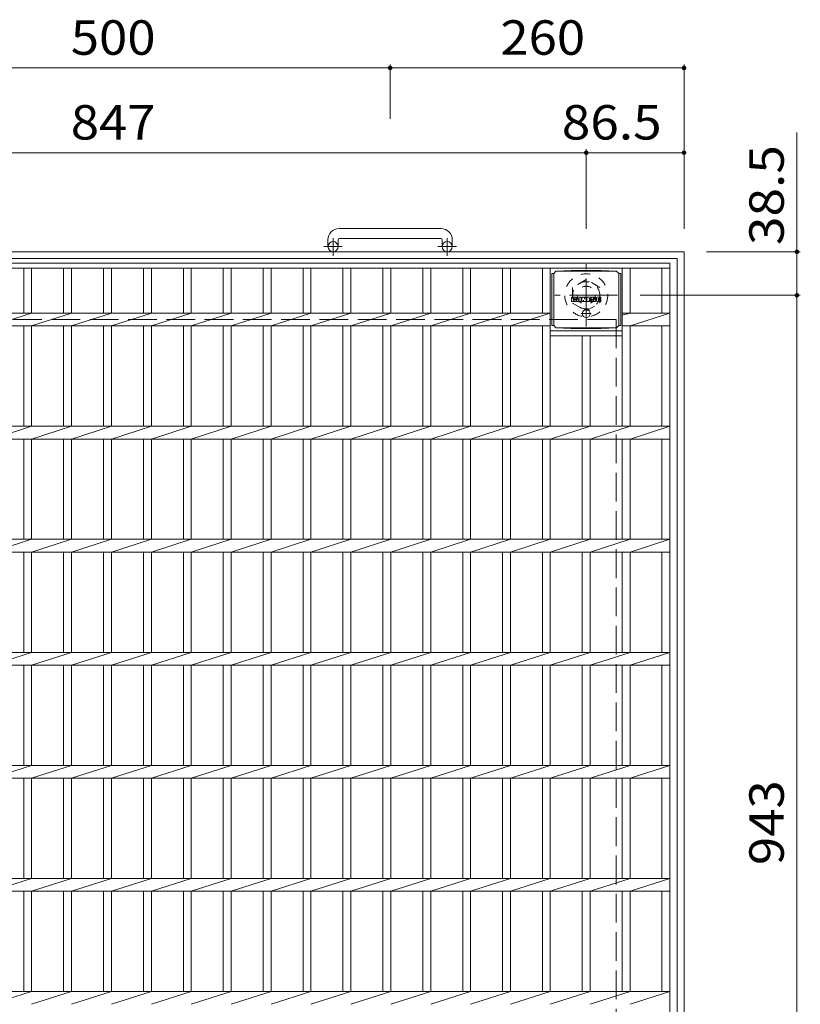
# Model space of a CAD drawing. Units: millimetres. Extents: x -1704 to 2324, y -1944 to 1903.
# Drawn here: x -985 to -295, y 1032 to 1903 of the extents above; entities that cross this region are included whole.
import ezdxf

# ---------------------------------------------------------------- set-up
doc = ezdxf.new("R2010")
doc.units = ezdxf.units.MM
doc.header["$LTSCALE"] = 10
for name, pattern in [('JWW_CENTER1', [6.773333, 4.233333, -0.846667, 0.846667, -0.846667]), ('JWW_DASHED1', [1.693333, 0.846667, -0.846667]), ('JWW_DASHED3', [3.386667, 2.54, -0.846667])]:
    doc.linetypes.add(name, pattern=pattern)
for name, color, linetype in [('C-1', 7, 'Continuous'), ('C-2', 7, 'Continuous'), ('C-4', 7, 'Continuous'), ('C-9', 7, 'Continuous'), ('C-F', 7, 'Continuous')]:
    doc.layers.add(name, color=color, linetype=linetype)
doc.styles.add('ＭＳ ゴシック', font='txt', dxfattribs={"height": 1})

msp = doc.modelspace()

# ---------------------------------------------------------------- linework, layer by layer
at = {"layer": 'C-1', "color": 2, "linetype": 'Continuous', "lineweight": 9}
for p, q in [((-612.77, 1718.39), (-702.77, 1718.39)), ((-712.77, 1708.39), (-712.77, 1702.29)), ((-703.77, 1708.39), (-703.77, 1702.29)), ((-702.77, 1709.39), (-612.77, 1709.39)), ((-611.77, 1708.39), (-611.77, 1702.29)), ((-602.77, 1708.39), (-602.77, 1702.29)), ((-1417.77, 1697.79), (-397.77, 1697.79)), ((-1411.77, 1691.79), (-403.77, 1691.79)), ((-403.77, 683.79), (-403.77, 1691.79)), ((-397.77, 677.79), (-397.77, 1697.79))]:
    msp.add_line(p, q, dxfattribs=at)
at = {"layer": 'C-1', "color": 2, "linetype": 'JWW_CENTER1', "lineweight": 9}
for p, q in [((-708.27, 1694.18), (-708.27, 1709.78)), ((-607.27, 1694.18), (-607.27, 1709.78)), ((-700.11, 1702.29), (-716.51, 1702.29)), ((-599.11, 1702.29), (-615.51, 1702.29)), ((-484.27, 1631.65), (-484.27, 1686.93)), ((-456.63, 1659.29), (-511.91, 1659.29))]:
    msp.add_line(p, q, dxfattribs=at)
at = {"layer": 'C-1', "color": 2, "linetype": 'JWW_DASHED1', "lineweight": 9}
for p, q in [((-484.27, 1673.15), (-496.27, 1666.22)), ((-472.27, 1666.22), (-484.27, 1673.15)), ((-496.27, 1666.22), (-496.27, 1652.36)), ((-472.27, 1652.36), (-472.27, 1666.22)), ((-496.27, 1652.36), (-484.27, 1645.43)), ((-484.27, 1645.43), (-472.27, 1652.36))]:
    msp.add_line(p, q, dxfattribs=at)
at = {"layer": 'C-1', "color": 2, "linetype": 'JWW_DASHED3', "lineweight": 9}
for q in [(-1357.77, 1637.79), (-457.77, 737.79)]:
    msp.add_line((-457.77, 1637.79), q, dxfattribs=at)
at = {"layer": 'C-1', "color": 2, "linetype": 'Continuous', "lineweight": 9}
for centre in [(-708.27, 1702.29), (-607.27, 1702.29)]:
    msp.add_circle(centre, 4.5, dxfattribs=at)
at = {"layer": 'C-1', "color": 2, "linetype": 'JWW_DASHED1', "lineweight": 9}
for radius in [19, 12, 8]:
    msp.add_circle((-484.27, 1659.29), radius, dxfattribs=at)
at = {"layer": 'C-1', "color": 2, "linetype": 'Continuous', "lineweight": 9}
for centre, radius, start, end in [((-702.77, 1708.39), 10, 90, 180), ((-612.77, 1708.39), 10, 0, 90), ((-702.77, 1708.39), 1, 90, 180), ((-612.77, 1708.39), 1, 0, 90)]:
    msp.add_arc(centre, radius, start, end, dxfattribs=at)
at = {"layer": 'C-2', "color": 3, "linetype": 'Continuous', "lineweight": 9}
for p, q in [((-1405.27, 1687.79), (-410.27, 1687.79)), ((-1405.27, 1683.29), (-410.27, 1683.29)), ((-981.87, 1643.44), (-981.87, 1683.29)), ((-974.87, 1643.44), (-974.87, 1683.29)), ((-946.57, 1643.44), (-946.57, 1683.29)), ((-939.57, 1643.44), (-939.57, 1683.29)), ((-911.27, 1643.44), (-911.27, 1683.29)), ((-904.27, 1643.44), (-904.27, 1683.29)), ((-875.97, 1643.44), (-875.97, 1683.29)), ((-868.97, 1643.44), (-868.97, 1683.29)), ((-840.67, 1643.44), (-840.67, 1683.29)), ((-833.67, 1643.44), (-833.67, 1683.29)), ((-805.37, 1643.44), (-805.37, 1683.29)), ((-798.37, 1643.44), (-798.37, 1683.29)), ((-770.07, 1643.44), (-770.07, 1683.29)), ((-763.07, 1643.44), (-763.07, 1683.29)), ((-734.77, 1643.44), (-734.77, 1683.29)), ((-727.77, 1643.44), (-727.77, 1683.29)), ((-699.47, 1643.44), (-699.47, 1683.29)), ((-692.47, 1643.44), (-692.47, 1683.29)), ((-664.17, 1643.44), (-664.17, 1683.29)), ((-657.17, 1643.44), (-657.17, 1683.29)), ((-628.87, 1643.44), (-628.87, 1683.29)), ((-621.87, 1643.44), (-621.87, 1683.29)), ((-593.57, 1643.44), (-593.57, 1683.29)), ((-586.57, 1643.44), (-586.57, 1683.29)), ((-558.27, 1643.44), (-558.27, 1683.29)), ((-551.27, 1643.44), (-551.27, 1683.29)), ((-523.07, 1643.44), (-523.07, 1683.29)), ((-516.07, 1543.44), (-516.07, 1683.29)), ((-452.47, 1543.44), (-452.47, 1683.29)), ((-445.47, 1643.44), (-445.47, 1683.29)), ((-417.27, 1643.44), (-417.27, 1683.29)), ((-410.27, 1687.79), (-410.27, 687.79)), ((-1299.47, 1643.44), (-516.07, 1643.44)), ((-1010.17, 1632.14), (-974.87, 1643.44)), ((-974.87, 1632.14), (-939.57, 1643.44)), ((-939.57, 1632.14), (-904.27, 1643.44)), ((-904.27, 1632.14), (-868.97, 1643.44)), ((-868.97, 1632.14), (-833.67, 1643.44)), ((-833.67, 1632.14), (-798.37, 1643.44)), ((-798.37, 1632.14), (-763.07, 1643.44)), ((-763.07, 1632.14), (-727.77, 1643.44)), ((-727.77, 1632.14), (-692.47, 1643.44)), ((-692.47, 1632.14), (-657.17, 1643.44)), ((-657.17, 1632.14), (-621.87, 1643.44)), ((-621.87, 1632.14), (-586.57, 1643.44)), ((-586.57, 1632.14), (-551.27, 1643.44)), ((-551.27, 1632.14), (-516.07, 1643.44)), ((-452.47, 1643.44), (-410.27, 1643.44)), ((-452.47, 1641.58), (-445.47, 1643.44)), ((-445.47, 1632.14), (-410.27, 1643.44)), ((-1299.47, 1632.14), (-516.07, 1632.14)), ((-981.87, 1543.44), (-981.87, 1632.14)), ((-974.87, 1543.44), (-974.87, 1632.14)), ((-946.57, 1543.44), (-946.57, 1632.14)), ((-939.57, 1543.44), (-939.57, 1632.14)), ((-911.27, 1543.44), (-911.27, 1632.14)), ((-904.27, 1543.44), (-904.27, 1632.14)), ((-875.97, 1543.44), (-875.97, 1632.14)), ((-868.97, 1543.44), (-868.97, 1632.14)), ((-840.67, 1543.44), (-840.67, 1632.14)), ((-833.67, 1543.44), (-833.67, 1632.14)), ((-805.37, 1543.44), (-805.37, 1632.14)), ((-798.37, 1543.44), (-798.37, 1632.14)), ((-770.07, 1543.44), (-770.07, 1632.14)), ((-763.07, 1543.44), (-763.07, 1632.14)), ((-734.77, 1543.44), (-734.77, 1632.14)), ((-727.77, 1543.44), (-727.77, 1632.14)), ((-699.47, 1543.44), (-699.47, 1632.14)), ((-692.47, 1543.44), (-692.47, 1632.14)), ((-664.17, 1543.44), (-664.17, 1632.14)), ((-657.17, 1543.44), (-657.17, 1632.14)), ((-628.87, 1543.44), (-628.87, 1632.14)), ((-621.87, 1543.44), (-621.87, 1632.14)), ((-593.57, 1543.44), (-593.57, 1632.14)), ((-586.57, 1543.44), (-586.57, 1632.14)), ((-558.27, 1543.44), (-558.27, 1632.14)), ((-551.27, 1543.44), (-551.27, 1632.14)), ((-523.07, 1543.44), (-523.07, 1632.14)), ((-516.07, 1632.14), (-516.07, 1632.14)), ((-452.47, 1632.14), (-410.27, 1632.14)), ((-445.47, 1543.44), (-445.47, 1632.14)), ((-417.27, 1543.44), (-417.27, 1632.14)), ((-516.07, 1627.79), (-452.47, 1627.79)), ((-516.07, 1623.29), (-452.47, 1623.29)), ((-487.77, 1543.44), (-487.77, 1623.29)), ((-480.77, 1543.44), (-480.77, 1623.29)), ((-1405.27, 1543.44), (-410.27, 1543.44)), ((-1010.17, 1532.14), (-974.87, 1543.44)), ((-974.87, 1532.14), (-939.57, 1543.44)), ((-939.57, 1532.14), (-904.27, 1543.44)), ((-904.27, 1532.14), (-868.97, 1543.44)), ((-868.97, 1532.14), (-833.67, 1543.44)), ((-833.67, 1532.14), (-798.37, 1543.44)), ((-798.37, 1532.14), (-763.07, 1543.44)), ((-763.07, 1532.14), (-727.77, 1543.44)), ((-727.77, 1532.14), (-692.47, 1543.44)), ((-692.47, 1532.14), (-657.17, 1543.44)), ((-657.17, 1532.14), (-621.87, 1543.44)), ((-621.87, 1532.14), (-586.57, 1543.44)), ((-586.57, 1532.14), (-551.27, 1543.44)), ((-551.27, 1532.14), (-516.07, 1543.44)), ((-516.07, 1532.14), (-480.77, 1543.44)), ((-480.77, 1532.14), (-445.47, 1543.44)), ((-445.47, 1532.14), (-410.27, 1543.44)), ((-1405.27, 1532.14), (-410.27, 1532.14)), ((-981.87, 1443.44), (-981.87, 1532.14)), ((-974.87, 1443.44), (-974.87, 1532.14)), ((-946.57, 1443.44), (-946.57, 1532.14)), ((-939.57, 1443.44), (-939.57, 1532.14)), ((-911.27, 1443.44), (-911.27, 1532.14)), ((-904.27, 1443.44), (-904.27, 1532.14)), ((-875.97, 1443.44), (-875.97, 1532.14)), ((-868.97, 1443.44), (-868.97, 1532.14)), ((-840.67, 1443.44), (-840.67, 1532.14)), ((-833.67, 1443.44), (-833.67, 1532.14)), ((-805.37, 1443.44), (-805.37, 1532.14)), ((-798.37, 1443.44), (-798.37, 1532.14)), ((-770.07, 1443.44), (-770.07, 1532.14)), ((-763.07, 1443.44), (-763.07, 1532.14)), ((-734.77, 1443.44), (-734.77, 1532.14)), ((-727.77, 1443.44), (-727.77, 1532.14)), ((-699.47, 1443.44), (-699.47, 1532.14)), ((-692.47, 1443.44), (-692.47, 1532.14)), ((-664.17, 1443.44), (-664.17, 1532.14)), ((-657.17, 1443.44), (-657.17, 1532.14)), ((-628.87, 1443.44), (-628.87, 1532.14)), ((-621.87, 1443.44), (-621.87, 1532.14)), ((-593.57, 1443.44), (-593.57, 1532.14)), ((-586.57, 1443.44), (-586.57, 1532.14)), ((-558.27, 1443.44), (-558.27, 1532.14)), ((-551.27, 1443.44), (-551.27, 1532.14)), ((-523.07, 1443.44), (-523.07, 1532.14)), ((-516.07, 1443.44), (-516.07, 1532.14)), ((-487.77, 1443.44), (-487.77, 1532.14)), ((-480.77, 1443.44), (-480.77, 1532.14)), ((-452.47, 1443.44), (-452.47, 1532.14)), ((-445.47, 1443.44), (-445.47, 1532.14)), ((-417.27, 1443.44), (-417.27, 1532.14)), ((-1405.27, 1443.44), (-410.27, 1443.44)), ((-1010.17, 1432.14), (-974.87, 1443.44)), ((-974.87, 1432.14), (-939.57, 1443.44)), ((-939.57, 1432.14), (-904.27, 1443.44)), ((-904.27, 1432.14), (-868.97, 1443.44)), ((-868.97, 1432.14), (-833.67, 1443.44)), ((-833.67, 1432.14), (-798.37, 1443.44)), ((-798.37, 1432.14), (-763.07, 1443.44)), ((-763.07, 1432.14), (-727.77, 1443.44)), ((-727.77, 1432.14), (-692.47, 1443.44)), ((-692.47, 1432.14), (-657.17, 1443.44)), ((-657.17, 1432.14), (-621.87, 1443.44)), ((-621.87, 1432.14), (-586.57, 1443.44)), ((-586.57, 1432.14), (-551.27, 1443.44)), ((-551.27, 1432.14), (-516.07, 1443.44)), ((-516.07, 1432.14), (-480.77, 1443.44)), ((-480.77, 1432.14), (-445.47, 1443.44)), ((-445.47, 1432.14), (-410.27, 1443.44)), ((-1405.27, 1432.14), (-410.27, 1432.14)), ((-981.87, 1343.44), (-981.87, 1432.14)), ((-974.87, 1343.44), (-974.87, 1432.14)), ((-946.57, 1343.44), (-946.57, 1432.14)), ((-939.57, 1343.44), (-939.57, 1432.14)), ((-911.27, 1343.44), (-911.27, 1432.14)), ((-904.27, 1343.44), (-904.27, 1432.14)), ((-875.97, 1343.44), (-875.97, 1432.14)), ((-868.97, 1343.44), (-868.97, 1432.14)), ((-840.67, 1343.44), (-840.67, 1432.14)), ((-833.67, 1343.44), (-833.67, 1432.14)), ((-805.37, 1343.44), (-805.37, 1432.14)), ((-798.37, 1343.44), (-798.37, 1432.14)), ((-770.07, 1343.44), (-770.07, 1432.14)), ((-763.07, 1343.44), (-763.07, 1432.14)), ((-734.77, 1343.44), (-734.77, 1432.14)), ((-727.77, 1343.44), (-727.77, 1432.14)), ((-699.47, 1343.44), (-699.47, 1432.14)), ((-692.47, 1343.44), (-692.47, 1432.14)), ((-664.17, 1343.44), (-664.17, 1432.14)), ((-657.17, 1343.44), (-657.17, 1432.14)), ((-628.87, 1343.44), (-628.87, 1432.14)), ((-621.87, 1343.44), (-621.87, 1432.14)), ((-593.57, 1343.44), (-593.57, 1432.14)), ((-586.57, 1343.44), (-586.57, 1432.14)), ((-558.27, 1343.44), (-558.27, 1432.14)), ((-551.27, 1343.44), (-551.27, 1432.14)), ((-523.07, 1343.44), (-523.07, 1432.14)), ((-516.07, 1343.44), (-516.07, 1432.14)), ((-487.77, 1343.44), (-487.77, 1432.14)), ((-480.77, 1343.44), (-480.77, 1432.14)), ((-452.47, 1343.44), (-452.47, 1432.14)), ((-445.47, 1343.44), (-445.47, 1432.14)), ((-417.27, 1343.44), (-417.27, 1432.14)), ((-1405.27, 1343.44), (-410.27, 1343.44)), ((-1010.17, 1332.14), (-974.87, 1343.44)), ((-974.87, 1332.14), (-939.57, 1343.44)), ((-939.57, 1332.14), (-904.27, 1343.44)), ((-904.27, 1332.14), (-868.97, 1343.44)), ((-868.97, 1332.14), (-833.67, 1343.44)), ((-833.67, 1332.14), (-798.37, 1343.44)), ((-798.37, 1332.14), (-763.07, 1343.44)), ((-763.07, 1332.14), (-727.77, 1343.44)), ((-727.77, 1332.14), (-692.47, 1343.44)), ((-692.47, 1332.14), (-657.17, 1343.44)), ((-657.17, 1332.14), (-621.87, 1343.44)), ((-621.87, 1332.14), (-586.57, 1343.44)), ((-586.57, 1332.14), (-551.27, 1343.44)), ((-551.27, 1332.14), (-516.07, 1343.44)), ((-516.07, 1332.14), (-480.77, 1343.44)), ((-480.77, 1332.14), (-445.47, 1343.44)), ((-445.47, 1332.14), (-410.27, 1343.44)), ((-1405.27, 1332.14), (-410.27, 1332.14)), ((-981.87, 1243.44), (-981.87, 1332.14)), ((-974.87, 1243.44), (-974.87, 1332.14)), ((-946.57, 1243.44), (-946.57, 1332.14)), ((-939.57, 1243.44), (-939.57, 1332.14)), ((-911.27, 1243.44), (-911.27, 1332.14)), ((-904.27, 1243.44), (-904.27, 1332.14)), ((-875.97, 1243.44), (-875.97, 1332.14)), ((-868.97, 1243.44), (-868.97, 1332.14)), ((-840.67, 1243.44), (-840.67, 1332.14)), ((-833.67, 1243.44), (-833.67, 1332.14)), ((-805.37, 1243.44), (-805.37, 1332.14)), ((-798.37, 1243.44), (-798.37, 1332.14)), ((-770.07, 1243.44), (-770.07, 1332.14)), ((-763.07, 1243.44), (-763.07, 1332.14)), ((-734.77, 1243.44), (-734.77, 1332.14)), ((-727.77, 1243.44), (-727.77, 1332.14)), ((-699.47, 1243.44), (-699.47, 1332.14)), ((-692.47, 1243.44), (-692.47, 1332.14)), ((-664.17, 1243.44), (-664.17, 1332.14)), ((-657.17, 1243.44), (-657.17, 1332.14)), ((-628.87, 1243.44), (-628.87, 1332.14)), ((-621.87, 1243.44), (-621.87, 1332.14)), ((-593.57, 1243.44), (-593.57, 1332.14)), ((-586.57, 1243.44), (-586.57, 1332.14)), ((-558.27, 1243.44), (-558.27, 1332.14)), ((-551.27, 1243.44), (-551.27, 1332.14)), ((-523.07, 1243.44), (-523.07, 1332.14)), ((-516.07, 1243.44), (-516.07, 1332.14)), ((-487.77, 1243.44), (-487.77, 1332.14)), ((-480.77, 1243.44), (-480.77, 1332.14)), ((-452.47, 1243.44), (-452.47, 1332.14)), ((-445.47, 1243.44), (-445.47, 1332.14)), ((-417.27, 1243.44), (-417.27, 1332.14)), ((-1405.27, 1243.44), (-410.27, 1243.44)), ((-1010.17, 1232.14), (-974.87, 1243.44)), ((-974.87, 1232.14), (-939.57, 1243.44)), ((-939.57, 1232.14), (-904.27, 1243.44)), ((-904.27, 1232.14), (-868.97, 1243.44)), ((-868.97, 1232.14), (-833.67, 1243.44)), ((-833.67, 1232.14), (-798.37, 1243.44)), ((-798.37, 1232.14), (-763.07, 1243.44)), ((-763.07, 1232.14), (-727.77, 1243.44)), ((-727.77, 1232.14), (-692.47, 1243.44)), ((-692.47, 1232.14), (-657.17, 1243.44)), ((-657.17, 1232.14), (-621.87, 1243.44)), ((-621.87, 1232.14), (-586.57, 1243.44)), ((-586.57, 1232.14), (-551.27, 1243.44)), ((-551.27, 1232.14), (-516.07, 1243.44)), ((-516.07, 1232.14), (-480.77, 1243.44)), ((-480.77, 1232.14), (-445.47, 1243.44)), ((-445.47, 1232.14), (-410.27, 1243.44)), ((-1405.27, 1232.14), (-410.27, 1232.14)), ((-981.87, 1143.44), (-981.87, 1232.14)), ((-974.87, 1143.44), (-974.87, 1232.14)), ((-946.57, 1143.44), (-946.57, 1232.14)), ((-939.57, 1143.44), (-939.57, 1232.14)), ((-911.27, 1143.44), (-911.27, 1232.14)), ((-904.27, 1143.44), (-904.27, 1232.14)), ((-875.97, 1143.44), (-875.97, 1232.14)), ((-868.97, 1143.44), (-868.97, 1232.14)), ((-840.67, 1143.44), (-840.67, 1232.14)), ((-833.67, 1143.44), (-833.67, 1232.14)), ((-805.37, 1143.44), (-805.37, 1232.14)), ((-798.37, 1143.44), (-798.37, 1232.14)), ((-770.07, 1143.44), (-770.07, 1232.14)), ((-763.07, 1143.44), (-763.07, 1232.14)), ((-734.77, 1143.44), (-734.77, 1232.14)), ((-727.77, 1143.44), (-727.77, 1232.14)), ((-699.47, 1143.44), (-699.47, 1232.14)), ((-692.47, 1143.44), (-692.47, 1232.14)), ((-664.17, 1143.44), (-664.17, 1232.14)), ((-657.17, 1143.44), (-657.17, 1232.14)), ((-628.87, 1143.44), (-628.87, 1232.14)), ((-621.87, 1143.44), (-621.87, 1232.14)), ((-593.57, 1143.44), (-593.57, 1232.14)), ((-586.57, 1143.44), (-586.57, 1232.14)), ((-558.27, 1143.44), (-558.27, 1232.14)), ((-551.27, 1143.44), (-551.27, 1232.14)), ((-523.07, 1143.44), (-523.07, 1232.14)), ((-516.07, 1143.44), (-516.07, 1232.14)), ((-487.77, 1143.44), (-487.77, 1232.14)), ((-480.77, 1143.44), (-480.77, 1232.14)), ((-452.47, 1143.44), (-452.47, 1232.14)), ((-445.47, 1143.44), (-445.47, 1232.14)), ((-417.27, 1143.44), (-417.27, 1232.14)), ((-1405.27, 1143.44), (-410.27, 1143.44)), ((-1010.17, 1132.14), (-974.87, 1143.44)), ((-974.87, 1132.14), (-939.57, 1143.44)), ((-939.57, 1132.14), (-904.27, 1143.44)), ((-904.27, 1132.14), (-868.97, 1143.44)), ((-868.97, 1132.14), (-833.67, 1143.44)), ((-833.67, 1132.14), (-798.37, 1143.44)), ((-798.37, 1132.14), (-763.07, 1143.44)), ((-763.07, 1132.14), (-727.77, 1143.44)), ((-727.77, 1132.14), (-692.47, 1143.44)), ((-692.47, 1132.14), (-657.17, 1143.44)), ((-657.17, 1132.14), (-621.87, 1143.44)), ((-621.87, 1132.14), (-586.57, 1143.44)), ((-586.57, 1132.14), (-551.27, 1143.44)), ((-551.27, 1132.14), (-516.07, 1143.44)), ((-516.07, 1132.14), (-480.77, 1143.44)), ((-480.77, 1132.14), (-445.47, 1143.44)), ((-445.47, 1132.14), (-410.27, 1143.44)), ((-1405.27, 1132.14), (-410.27, 1132.14)), ((-981.87, 1043.44), (-981.87, 1132.14)), ((-974.87, 1043.44), (-974.87, 1132.14)), ((-946.57, 1043.44), (-946.57, 1132.14)), ((-939.57, 1043.44), (-939.57, 1132.14)), ((-911.27, 1043.44), (-911.27, 1132.14)), ((-904.27, 1043.44), (-904.27, 1132.14)), ((-875.97, 1043.44), (-875.97, 1132.14)), ((-868.97, 1043.44), (-868.97, 1132.14)), ((-840.67, 1043.44), (-840.67, 1132.14)), ((-833.67, 1043.44), (-833.67, 1132.14)), ((-805.37, 1043.44), (-805.37, 1132.14)), ((-798.37, 1043.44), (-798.37, 1132.14)), ((-770.07, 1043.44), (-770.07, 1132.14)), ((-763.07, 1043.44), (-763.07, 1132.14)), ((-734.77, 1043.44), (-734.77, 1132.14)), ((-727.77, 1043.44), (-727.77, 1132.14)), ((-699.47, 1043.44), (-699.47, 1132.14)), ((-692.47, 1043.44), (-692.47, 1132.14)), ((-664.17, 1043.44), (-664.17, 1132.14)), ((-657.17, 1043.44), (-657.17, 1132.14)), ((-628.87, 1043.44), (-628.87, 1132.14)), ((-621.87, 1043.44), (-621.87, 1132.14)), ((-593.57, 1043.44), (-593.57, 1132.14)), ((-586.57, 1043.44), (-586.57, 1132.14)), ((-558.27, 1043.44), (-558.27, 1132.14)), ((-551.27, 1043.44), (-551.27, 1132.14)), ((-523.07, 1043.44), (-523.07, 1132.14)), ((-516.07, 1043.44), (-516.07, 1132.14)), ((-487.77, 1043.44), (-487.77, 1132.14)), ((-480.77, 1043.44), (-480.77, 1132.14)), ((-452.47, 1043.44), (-452.47, 1132.14)), ((-445.47, 1043.44), (-445.47, 1132.14)), ((-417.27, 1043.44), (-417.27, 1132.14)), ((-1405.27, 1043.44), (-410.27, 1043.44)), ((-1010.17, 1032.14), (-974.87, 1043.44)), ((-974.87, 1032.14), (-939.57, 1043.44)), ((-939.57, 1032.14), (-904.27, 1043.44)), ((-904.27, 1032.14), (-868.97, 1043.44)), ((-868.97, 1032.14), (-833.67, 1043.44)), ((-833.67, 1032.14), (-798.37, 1043.44)), ((-798.37, 1032.14), (-763.07, 1043.44)), ((-763.07, 1032.14), (-727.77, 1043.44)), ((-727.77, 1032.14), (-692.47, 1043.44)), ((-692.47, 1032.14), (-657.17, 1043.44)), ((-657.17, 1032.14), (-621.87, 1043.44)), ((-621.87, 1032.14), (-586.57, 1043.44)), ((-586.57, 1032.14), (-551.27, 1043.44)), ((-551.27, 1032.14), (-516.07, 1043.44)), ((-516.07, 1032.14), (-480.77, 1043.44)), ((-480.77, 1032.14), (-445.47, 1043.44)), ((-445.47, 1032.14), (-410.27, 1043.44))]:
    msp.add_line(p, q, dxfattribs=at)
at = {"layer": 'C-4', "color": 7, "linetype": 'Continuous', "lineweight": 9}
for p, q in [((-1157.77, 1860.39), (-657.77, 1860.39)), ((-657.77, 1863.39), (-657.77, 1815.39)), ((-657.77, 1860.39), (-397.77, 1860.39)), ((-397.77, 1863.39), (-397.77, 1717.93)), ((-297.88, 1803.15), (-297.88, 1659.29)), ((-1331.27, 1785.39), (-484.27, 1785.39)), ((-484.27, 1788.39), (-484.27, 1717.93)), ((-484.27, 1785.39), (-397.77, 1785.39)), ((-294.88, 1697.79), (-377.77, 1697.79)), ((-294.88, 1659.29), (-436.63, 1659.29)), ((-297.88, 1659.29), (-297.88, 716.29))]:
    msp.add_line(p, q, dxfattribs=at)
at = {"layer": 'C-4', "color": 7, "linetype": 'Continuous', "lineweight": 9, "const_width": 2}
for points in [[(-656.77, 1860.39, 0.414214), (-657.77, 1861.39, 0.414214), (-658.77, 1860.39, 0.414214), (-657.77, 1859.39, 0.414214)], [(-396.77, 1860.39, 0.414214), (-397.77, 1861.39, 0.414214), (-398.77, 1860.39, 0.414214), (-397.77, 1859.39, 0.414214)], [(-483.27, 1785.39, 0.414214), (-484.27, 1786.39, 0.414214), (-485.27, 1785.39, 0.414214), (-484.27, 1784.39, 0.414214)], [(-396.77, 1785.39, 0.414214), (-397.77, 1786.39, 0.414214), (-398.77, 1785.39, 0.414214), (-397.77, 1784.39, 0.414214)], [(-296.88, 1697.79, 0.414214), (-297.88, 1698.79, 0.414214), (-298.88, 1697.79, 0.414214), (-297.88, 1696.79, 0.414214)], [(-296.88, 1659.29, 0.414214), (-297.88, 1660.29, 0.414214), (-298.88, 1659.29, 0.414214), (-297.88, 1658.29, 0.414214)]]:
    msp.add_lwpolyline(points, format="xyb", close=True, dxfattribs=at)
at = {"layer": 'C-9', "color": 2, "linetype": 'Continuous', "lineweight": 9}
for p, q in [((-511.02, 1680.56), (-497.56, 1681.24)), ((-470.98, 1681.24), (-497.56, 1681.24)), ((-457.52, 1680.56), (-470.98, 1681.24)), ((-513.02, 1678.52), (-514.82, 1678.52)), ((-514.82, 1678.52), (-514.82, 1632.6)), ((-513.02, 1678.56), (-511.02, 1680.56)), ((-513.02, 1632.56), (-513.02, 1678.56)), ((-511.02, 1680.56), (-457.52, 1680.56)), ((-455.52, 1678.56), (-457.52, 1680.56)), ((-455.52, 1632.56), (-455.52, 1678.56)), ((-455.52, 1678.52), (-453.72, 1678.52)), ((-453.72, 1678.52), (-453.72, 1632.6)), ((-513.02, 1632.6), (-514.82, 1632.6)), ((-513.02, 1632.56), (-511.02, 1630.56)), ((-511.02, 1630.56), (-497.56, 1629.88)), ((-511.02, 1630.56), (-457.52, 1630.56)), ((-470.98, 1629.88), (-497.56, 1629.88)), ((-457.52, 1630.56), (-470.98, 1629.88)), ((-455.52, 1632.56), (-457.52, 1630.56)), ((-455.52, 1632.6), (-453.72, 1632.6))]:
    msp.add_line(p, q, dxfattribs=at)
at = {"layer": 'C-9', "color": 2, "linetype": 'JWW_CENTER1', "lineweight": 9}
for p, q in [((-484.27, 1646.75), (-484.27, 1639.37)), ((-479.91, 1643.06), (-488.62, 1643.06))]:
    msp.add_line(p, q, dxfattribs=at)
at = {"layer": 'C-9', "color": 2, "linetype": 'Continuous', "lineweight": 9}
msp.add_circle((-484.27, 1643.06), 3.5, dxfattribs=at)
at = {"layer": 'C-F', "color": 7, "linetype": 'Continuous', "lineweight": 9}
for p, q in [((-497.28, 1653.96), (-497.28, 1657.32)), ((-495.6, 1657.47), (-497.12, 1657.47)), ((-495.44, 1657.32), (-495.44, 1656.39)), ((-495.44, 1653.96), (-495.44, 1655.05)), ((-494.94, 1657.32), (-494.94, 1656.39)), ((-494.94, 1653.96), (-494.94, 1655.05)), ((-493.43, 1657.47), (-494.78, 1657.47)), ((-493.28, 1657.32), (-493.28, 1656.53)), ((-493.27, 1653.96), (-493.27, 1654.89)), ((-492.61, 1653.96), (-492.61, 1656.95)), ((-489.3, 1657.47), (-492.09, 1657.47)), ((-490.95, 1655.68), (-490.95, 1656.22)), ((-490.49, 1655.63), (-490.89, 1655.63)), ((-490.44, 1655.68), (-490.44, 1656.22)), ((-488.77, 1653.96), (-488.77, 1656.95)), ((-488.1, 1657.32), (-488.1, 1653.96)), ((-487.94, 1657.47), (-486.24, 1657.47)), ((-486.78, 1653.96), (-486.78, 1654.87)), ((-486.29, 1653.92), (-486.59, 1654.9)), ((-486.09, 1657.36), (-485.61, 1655.87)), ((-485.45, 1657.32), (-485.45, 1655.89)), ((-485.29, 1657.47), (-484.27, 1657.47)), ((-484.11, 1657.32), (-484.11, 1653.96)), ((-483.61, 1653.96), (-483.61, 1657.32)), ((-483.45, 1657.47), (-480.43, 1657.47)), ((-480.43, 1655.24), (-481.55, 1655.24)), ((-480.44, 1654.81), (-481.55, 1654.81)), ((-480.43, 1656.48), (-481.54, 1656.48)), ((-480.43, 1656.04), (-481.54, 1656.04)), ((-480.27, 1656.64), (-480.27, 1657.32)), ((-480.27, 1655.39), (-480.27, 1655.88)), ((-479.77, 1654.82), (-479.77, 1654.33)), ((-479.61, 1654.97), (-478.26, 1654.97)), ((-476.29, 1657.47), (-479.34, 1657.47)), ((-477.76, 1655.3), (-479.34, 1655.3)), ((-478.11, 1656.13), (-478.11, 1656.54)), ((-478.1, 1654.82), (-478.1, 1654.71)), ((-477.95, 1655.97), (-476.19, 1655.97)), ((-477.6, 1655.15), (-477.6, 1654.71)), ((-477.59, 1656.45), (-477.59, 1656.54)), ((-477.43, 1656.29), (-475.76, 1656.29)), ((-475.76, 1656.95), (-475.76, 1656.29)), ((-475.25, 1654.33), (-475.25, 1656.95)), ((-471.78, 1657.47), (-474.73, 1657.47)), ((-473.58, 1655.13), (-473.58, 1656.15)), ((-472.93, 1655.13), (-472.93, 1656.15)), ((-471.26, 1656.95), (-471.26, 1654.33)), ((-497.12, 1653.8), (-495.6, 1653.8)), ((-494.79, 1653.8), (-493.43, 1653.8)), ((-491.1, 1653.8), (-492.45, 1653.8)), ((-490.95, 1653.96), (-490.95, 1654.38)), ((-490.44, 1653.96), (-490.44, 1654.38)), ((-490.28, 1653.8), (-488.93, 1653.8)), ((-486.94, 1653.8), (-487.94, 1653.8)), ((-484.27, 1653.8), (-486.14, 1653.8)), ((-483.45, 1653.8), (-480.44, 1653.8)), ((-480.28, 1653.96), (-480.28, 1654.65)), ((-476.19, 1653.8), (-479.24, 1653.8)), ((-471.78, 1653.8), (-474.73, 1653.8))]:
    msp.add_line(p, q, dxfattribs=at)
for centre, radius, start, end in [((-497.12, 1657.32), 0.157, 90, 180), ((-495.6, 1657.32), 0.157, 0, 90), ((-495.19, 1656.39), 0.251, 180, 0), ((-495.19, 1655.05), 0.249, 0, 180), ((-494.78, 1657.32), 0.157, 90, 180), ((-494.36, 1655.72), 0.0878, 97.33171, 266.57183), ((-494.66, 1658.05), 2.26, 277.33171, 299.42073), ((-494.46, 1653.99), 1.64, 53.71985, 86.57183), ((-493.8, 1656.53), 0.524, 299.42073, 0), ((-493.8, 1654.89), 0.524, 0, 53.71985), ((-493.43, 1657.32), 0.157, 0, 90), ((-492.09, 1656.95), 0.524, 90, 180), ((-490.69, 1656.22), 0.255, 0, 180), ((-490.89, 1655.68), 0.0524, 180, 270), ((-490.49, 1655.68), 0.0524, 270, 0), ((-489.3, 1656.95), 0.524, 0, 90), ((-487.94, 1657.32), 0.157, 90, 180), ((-486.68, 1654.87), 0.101, 16.48875, 180), ((-486.24, 1657.32), 0.157, 17.75635, 90), ((-485.53, 1655.89), 0.0827, 197.75635, 0), ((-485.29, 1657.32), 0.157, 90, 180), ((-484.27, 1657.32), 0.157, 0, 90), ((-483.45, 1657.32), 0.157, 90, 180), ((-481.54, 1656.26), 0.22, 90, 270), ((-481.55, 1655.02), 0.214, 90, 270), ((-480.44, 1654.65), 0.157, 0, 90), ((-480.43, 1657.32), 0.157, 0, 90), ((-480.43, 1656.64), 0.157, 270, 0), ((-480.43, 1655.88), 0.157, 0, 90), ((-480.43, 1655.39), 0.157, 270, 0), ((-477.39, 1656.39), 2.38, 157.10112, 202.89888), ((-479.61, 1654.82), 0.157, 90, 180), ((-479.34, 1657.21), 0.262, 90, 157.10112), ((-479.34, 1655.57), 0.262, 202.89888, 270), ((-478.26, 1654.82), 0.157, 0, 90), ((-477.85, 1656.54), 0.259, 0, 180), ((-477.95, 1656.13), 0.157, 180, 270), ((-477.76, 1655.15), 0.157, 0, 90), ((-477.43, 1656.45), 0.157, 180, 270), ((-476.29, 1656.95), 0.524, 0, 90), ((-476.19, 1655.71), 0.262, 22.90802, 90), ((-478.14, 1654.89), 2.37, 337.09198, 22.90802), ((-474.73, 1656.95), 0.524, 90, 180), ((-473.26, 1656.15), 0.321, 0, 180), ((-473.26, 1655.13), 0.321, 180, 0), ((-471.78, 1656.95), 0.524, 0, 90), ((-497.12, 1653.96), 0.157, 180, 270), ((-495.6, 1653.96), 0.157, 270, 0), ((-494.79, 1653.96), 0.157, 180, 270), ((-493.43, 1653.96), 0.157, 270, 0), ((-492.45, 1653.96), 0.157, 180, 270), ((-491.1, 1653.96), 0.157, 270, 0), ((-490.69, 1654.38), 0.255, 0, 180), ((-490.28, 1653.96), 0.157, 180, 270), ((-488.93, 1653.96), 0.157, 270, 0), ((-487.94, 1653.96), 0.157, 180, 270), ((-486.94, 1653.96), 0.157, 270, 0), ((-486.14, 1653.96), 0.157, 196.48875, 270), ((-484.27, 1653.96), 0.157, 270, 0), ((-483.45, 1653.96), 0.157, 180, 270), ((-480.44, 1653.96), 0.157, 270, 0), ((-479.24, 1654.33), 0.524, 180, 270), ((-477.85, 1654.71), 0.25, 180, 0), ((-476.19, 1654.07), 0.262, 270, 337.09198), ((-474.73, 1654.33), 0.524, 180, 270), ((-471.78, 1654.33), 0.524, 270, 0)]:
    msp.add_arc(centre, radius, start, end, dxfattribs=at)

# ---------------------------------------------------------------- texts
at = {"layer": 'C-4', "color": 2, "linetype": 'Continuous', "lineweight": 0, "style": 'ＭＳ ゴシック'}
for s, width, p in [('500', 1.083333, (-940.27, 1872.03)), ('260', 1.083333, (-560.27, 1872.03)), ('847', 1.083333, (-940.27, 1797.03)), ('86.5', 1.09375, (-505.92, 1797.03))]:
    msp.add_text(s, height=30.48, dxfattribs=dict(at, width=width)).set_placement(p)
at = {"layer": 'C-4', "color": 2, "linetype": 'Continuous', "lineweight": 211, "style": 'ＭＳ ゴシック'}
for s, width, p in [('38.5', 1.09375, (-309.52, 1703.7)), ('943', 1.083333, (-309.52, 1155.29))]:
    msp.add_text(s, height=30.48, rotation=90, dxfattribs=dict(at, width=width)).set_placement(p)

doc.saveas('drawing.dxf')
